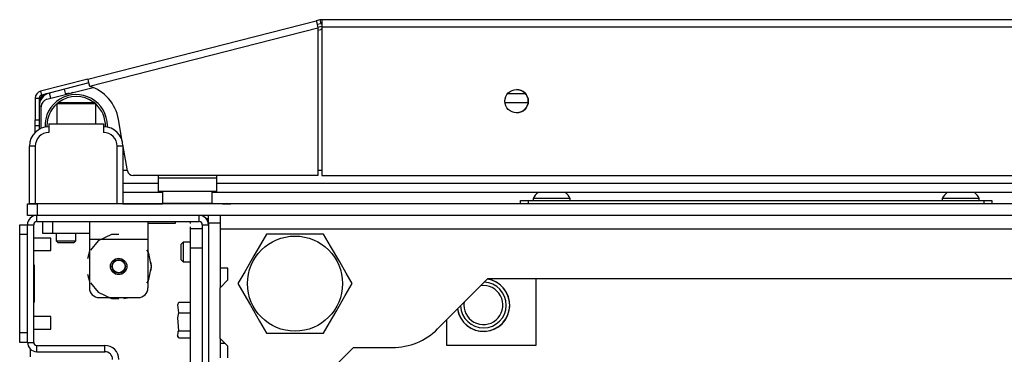
# Model space of a CAD drawing. Units: inches. Extents: x -262 to 45, y -65 to 170.
# Drawn here: x -160 to -150, y -18 to -15 of the extents above; entities that cross this region are included whole.
import ezdxf

# ---------------------------------------------------------------- set-up
doc = ezdxf.new("R2010")
doc.units = ezdxf.units.IN
doc.header["$MEASUREMENT"] = 0
doc.layers.add('TFR-TRI', color=7, linetype='CONTINUOUS')

msp = doc.modelspace()

# ---------------------------------------------------------------- linework, layer by layer
at = {"layer": 'TFR-TRI', "color": 30, "linetype": 'Continuous'}
for p, q in [((-159.7103, -15.3268), (-157.4025, -14.7376)), ((-159.6928, -15.3954), (-157.3849, -14.8063)), ((-157.3643, -14.7279), (-157.4025, -14.7376)), ((-157.4025, -14.7376), (-157.3973, -14.7578)), ((-157.3973, -14.7578), (-157.3849, -14.8063)), ((-157.3546, -14.7661), (-157.3927, -14.7758)), ((-157.3849, -14.8063), (-157.3849, -16.3005)), ((-157.3643, -14.7279), (-157.3546, -14.7661)), ((-139.9059, -14.7257), (-157.3468, -14.7257)), ((-157.3468, -14.7257), (-157.3468, -14.7465)), ((-157.3468, -14.7465), (-157.3468, -14.7966)), ((-157.3468, -14.7966), (-139.9059, -14.7966)), ((-157.3468, -14.7966), (-157.3468, -16.3005)), ((-159.7103, -15.3268), (-160.1872, -15.4485)), ((-159.7006, -15.3649), (-160.1774, -15.4866)), ((-159.7103, -15.3268), (-159.7052, -15.3469)), ((-159.7052, -15.3469), (-159.6928, -15.3954)), ((-160.2405, -15.5172), (-160.2405, -15.7377)), ((-160.2405, -15.5172), (-160.2011, -15.5172)), ((-160.2011, -15.5172), (-160.2011, -15.7377)), ((-160.1872, -15.4485), (-160.1774, -15.4866)), ((-159.8984, -15.4689), (-159.9111, -15.4716)), ((-159.8601, -15.4626), (-159.873, -15.4643)), ((-160.2405, -15.7377), (-160.2011, -15.7377)), ((-160.2405, -15.7795), (-160.2405, -15.7377)), ((-160.2405, -15.7968), (-160.2405, -15.7795)), ((-160.2405, -15.8146), (-160.2405, -15.7968)), ((-160.2011, -15.7968), (-160.2405, -15.7968)), ((-160.2405, -15.8626), (-160.2405, -15.8146)), ((-160.2011, -15.7377), (-160.2011, -15.7795)), ((-160.2011, -15.7795), (-160.2011, -15.7968)), ((-159.3612, -15.9534), (-159.4002, -15.7321)), ((-159.3086, -16.2517), (-159.3556, -15.985)), ((-157.3849, -16.3005), (-159.2504, -16.3005)), ((-157.3468, -16.3005), (-139.9059, -16.3005)), ((-158.5142, -16.7336), (-158.4904, -16.7336)), ((-160.2877, -18.1312), (-160.2877, -18.0544))]:
    msp.add_line(p, q, dxfattribs=at)
at = {"layer": 'TFR-TRI', "color": 95, "linetype": 'Continuous'}
for p, q in [((-157.3865, -14.8003), (-157.3468, -14.7902)), ((-157.385, -14.8307), (-157.357, -14.8236)), ((-160.1223, -15.5295), (-159.6543, -15.41)), ((-160.1815, -15.8229), (-160.1815, -15.6058)), ((-159.3547, -16.2454), (-159.3097, -16.2454)), ((-159.0004, -16.3005), (-159.0004, -16.3241)), ((-158.4099, -16.3005), (-158.4099, -16.3241)), ((-157.3847, -16.2454), (-157.3465, -16.2454)), ((-159.0004, -16.3241), (-158.4099, -16.3241)), ((-159.0004, -16.3241), (-159.0004, -16.4216)), ((-158.4099, -16.3241), (-158.4099, -16.4216)), ((-159.0004, -16.4216), (-159.0004, -16.4619)), ((-158.4099, -16.4619), (-159.0004, -16.4619)), ((-158.4099, -16.4216), (-158.4099, -16.4619))]:
    msp.add_line(p, q, dxfattribs=at)
at = {"layer": 'TFR-TRI', "color": 70, "linetype": 'Continuous'}
for p, q in [((-160.0838, -15.5197), (-160.0974, -15.4662)), ((-159.9312, -15.4807), (-159.9448, -15.4273)), ((-160.1813, -15.5997), (-160.2011, -15.5997)), ((-160.2011, -15.7956), (-160.2011, -15.8328))]:
    msp.add_line(p, q, dxfattribs=at)
at = {"layer": 'TFR-TRI', "color": 3, "linetype": 'Continuous'}
for p, q in [((-159.9335, -15.4716), (-159.8955, -15.4716)), ((-160.1028, -15.7769), (-159.5516, -15.7769)), ((-160.1028, -15.7769), (-160.1028, -15.8655)), ((-159.5516, -15.7769), (-159.5516, -15.8655)), ((-160.2996, -16.584), (-160.2996, -16.0033)), ((-160.2823, -16.0033), (-160.2996, -16.0033)), ((-160.2406, -16.0033), (-160.2823, -16.0033)), ((-160.2406, -16.0033), (-160.2406, -16.584)), ((-159.4138, -16.584), (-159.4138, -16.0033)), ((-159.372, -16.0033), (-159.4138, -16.0033)), ((-159.3547, -16.0033), (-159.372, -16.0033)), ((-159.3547, -16.0033), (-159.3547, -16.584)), ((-160.2823, -16.584), (-160.2996, -16.584)), ((-160.2406, -16.584), (-160.2823, -16.584)), ((-159.4138, -16.584), (-160.2406, -16.584)), ((-159.372, -16.584), (-159.4138, -16.584)), ((-159.3547, -16.584), (-159.372, -16.584)), ((-155.211, -16.5327), (-155.211, -16.5525)), ((-155.1562, -16.5327), (-155.211, -16.5327)), ((-155.024, -16.5327), (-155.1562, -16.5327)), ((-154.8917, -16.5327), (-155.024, -16.5327)), ((-154.8369, -16.5327), (-154.8917, -16.5327)), ((-154.8369, -16.5525), (-154.8369, -16.5327)), ((-151.0771, -16.5327), (-151.0771, -16.5525)), ((-151.0223, -16.5327), (-151.0771, -16.5327)), ((-150.8901, -16.5327), (-151.0223, -16.5327)), ((-150.7579, -16.5327), (-150.8901, -16.5327)), ((-150.7031, -16.5327), (-150.7579, -16.5327)), ((-150.7031, -16.5525), (-150.7031, -16.5327)), ((-160.085, -16.9309), (-160.2562, -16.9309)), ((-160.085, -16.9622), (-160.085, -16.9309)), ((-160.085, -17.0247), (-160.085, -16.9622)), ((-160.2562, -17.0559), (-160.085, -17.0559)), ((-160.085, -17.0559), (-160.085, -17.0247)), ((-160.085, -17.7246), (-160.2562, -17.7246)), ((-160.085, -17.7559), (-160.085, -17.7246)), ((-160.085, -17.8184), (-160.085, -17.7559)), ((-160.2562, -17.8496), (-160.085, -17.8496)), ((-160.085, -17.8496), (-160.085, -17.8184))]:
    msp.add_line(p, q, dxfattribs=at)
at = {"layer": 'TFR-TRI', "color": 12, "linetype": 'Continuous'}
for p, q in [((-155.4677, -15.4716), (-155.2886, -15.4716)), ((-155.2613, -15.5661), (-155.495, -15.5661)), ((-159.3546, -16.3771), (-159.0002, -16.3771)), ((-158.4097, -16.3771), (-138.843, -16.3771)), ((-158.955, -16.4716), (-159.3546, -16.4716)), ((-138.7978, -16.4716), (-158.4549, -16.4716))]:
    msp.add_line(p, q, dxfattribs=at)
at = {"layer": 'TFR-TRI', "color": 252, "linetype": 'Continuous'}
for p, q in [((-160.009, -15.5604), (-160.024, -15.5754)), ((-160.024, -15.5754), (-160.024, -15.7769)), ((-159.9664, -15.5754), (-160.024, -15.5754)), ((-160.009, -15.5604), (-159.9743, -15.5604)), ((-159.9743, -15.5604), (-159.8834, -15.5604)), ((-159.8272, -15.5754), (-159.9664, -15.5754)), ((-159.8834, -15.5604), (-159.771, -15.5604)), ((-159.688, -15.5754), (-159.8272, -15.5754)), ((-159.771, -15.5604), (-159.6801, -15.5604)), ((-159.6303, -15.5754), (-159.688, -15.5754)), ((-159.6801, -15.5604), (-159.6453, -15.5604)), ((-159.6303, -15.5754), (-159.6453, -15.5604)), ((-159.6303, -15.7769), (-159.6303, -15.5754)), ((-155.3389, -16.5525), (-155.3159, -16.5525)), ((-155.3389, -16.584), (-155.3389, -16.5525)), ((-155.3159, -16.5525), (-155.2602, -16.5525)), ((-155.2602, -16.5525), (-150.6539, -16.5525)), ((-155.2602, -16.5525), (-155.2602, -16.584)), ((-150.6539, -16.5525), (-150.5982, -16.5525)), ((-150.6539, -16.584), (-150.6539, -16.5525)), ((-150.5982, -16.5525), (-150.5751, -16.5525)), ((-150.5751, -16.5525), (-150.5751, -16.584)), ((-160.1657, -16.8832), (-160.1657, -16.7651)), ((-160.0673, -16.7651), (-160.0673, -16.8832)), ((-159.6933, -16.7651), (-159.6933, -16.817)), ((-159.1027, -16.7651), (-159.1027, -16.817)), ((-160.1369, -16.8832), (-160.1657, -16.8832)), ((-160.0673, -16.8832), (-160.1369, -16.8832)), ((-159.6933, -16.8832), (-160.0673, -16.8832)), ((-159.6933, -16.817), (-159.6933, -16.9422)), ((-159.472, -16.8935), (-159.6054, -16.9577)), ((-159.398, -16.8935), (-159.472, -16.8935)), ((-159.1027, -16.817), (-159.1027, -16.9422)), ((-159.6933, -16.9422), (-159.1027, -16.9422)), ((-159.6933, -16.9422), (-159.6933, -17.4344)), ((-159.6054, -16.9577), (-159.6823, -17.0542)), ((-159.1027, -16.9422), (-159.1027, -17.4344)), ((-159.6933, -17.0646), (-159.7119, -17.1412)), ((-159.6933, -17.0646), (-159.7119, -17.1412)), ((-159.6933, -17.0646), (-159.7119, -17.1412)), ((-159.0982, -17.0735), (-159.1136, -17.0542)), ((-159.0887, -17.1018), (-159.1027, -17.0646)), ((-159.0887, -17.1018), (-159.1027, -17.0646)), ((-159.0887, -17.1018), (-159.1027, -17.0646)), ((-159.0653, -17.2178), (-159.0982, -17.0735)), ((-159.0653, -17.2178), (-159.07, -17.1784)), ((-159.0653, -17.2178), (-159.07, -17.1784)), ((-159.0653, -17.2178), (-159.07, -17.1784)), ((-159.7119, -17.2945), (-159.6933, -17.3711)), ((-159.7119, -17.2945), (-159.6933, -17.3711)), ((-159.7119, -17.2945), (-159.6933, -17.3711)), ((-159.0982, -17.3622), (-159.0653, -17.2178)), ((-159.07, -17.2573), (-159.0653, -17.2178)), ((-159.07, -17.2573), (-159.0653, -17.2178)), ((-159.07, -17.2573), (-159.0653, -17.2178)), ((-159.6823, -17.3815), (-159.6054, -17.4779)), ((-159.1136, -17.3815), (-159.0982, -17.3622)), ((-159.1027, -17.3711), (-159.0887, -17.3339)), ((-159.1027, -17.3711), (-159.0887, -17.3339)), ((-159.1027, -17.3711), (-159.0887, -17.3339)), ((-159.6054, -17.4779), (-159.472, -17.5422)), ((-159.5948, -17.5328), (-159.2011, -17.5328)), ((-159.5051, -17.5328), (-159.4516, -17.5416)), ((-159.5051, -17.5328), (-159.4516, -17.5416)), ((-159.5051, -17.5328), (-159.4516, -17.5416)), ((-159.472, -17.5422), (-159.398, -17.5422)), ((-159.3444, -17.5417), (-159.2909, -17.5328)), ((-159.3444, -17.5417), (-159.2909, -17.5328)), ((-159.3444, -17.5417), (-159.2909, -17.5328))]:
    msp.add_line(p, q, dxfattribs=at)
at = {"layer": 'TFR-TRI', "color": 5, "linetype": 'Continuous'}
for p, q in [((-158.9551, -16.4619), (-158.9551, -16.5782)), ((-158.4551, -16.5782), (-158.4551, -16.4619)), ((-158.9551, -16.5782), (-158.9216, -16.5782)), ((-158.9216, -16.5782), (-158.8301, -16.5782)), ((-158.8301, -16.5782), (-158.7051, -16.5782)), ((-158.7051, -16.5782), (-158.5801, -16.5782)), ((-158.5801, -16.5782), (-158.4886, -16.5782)), ((-158.4886, -16.5782), (-158.4551, -16.5782))]:
    msp.add_line(p, q, dxfattribs=at)
at = {"layer": 'TFR-TRI', "color": 21, "linetype": 'Continuous'}
for p, q in [((-160.3192, -16.584), (-160.2904, -16.584)), ((-160.3192, -16.7021), (-160.3192, -16.584)), ((-160.2904, -16.584), (-160.2208, -16.584)), ((-137.0318, -16.584), (-160.2208, -16.584)), ((-160.2208, -16.584), (-160.2208, -16.7021)), ((-160.2904, -16.7021), (-160.3192, -16.7021)), ((-160.2208, -16.7021), (-160.2904, -16.7021)), ((-137.0318, -16.7021), (-160.2208, -16.7021)), ((-159.1027, -16.7809), (-158.9804, -16.7809)), ((-158.9804, -16.7809), (-158.8682, -16.7809)), ((-158.8682, -16.7809), (-158.8232, -16.7809)), ((-158.8232, -16.7809), (-158.8232, -16.7651)), ((-158.8004, -17.6066), (-158.7917, -17.577)), ((-158.7917, -17.6876), (-158.8004, -17.6066)), ((-158.7917, -17.5769), (-158.6716, -17.5769)), ((-158.7917, -17.577), (-158.6716, -17.577)), ((-158.8004, -17.7358), (-158.7917, -17.6876)), ((-158.7917, -17.6876), (-158.6716, -17.6876)), ((-158.7917, -17.8679), (-158.8004, -17.7358)), ((-158.7987, -17.9238), (-158.7965, -17.8768)), ((-158.7965, -17.8768), (-158.7917, -17.8679)), ((-158.7917, -17.8679), (-158.6716, -17.8679)), ((-158.8055, -17.9095), (-158.797, -17.9277)), ((-158.7917, -17.9375), (-158.7987, -17.9238)), ((-158.7917, -17.9375), (-158.6716, -17.9375))]:
    msp.add_line(p, q, dxfattribs=at)
at = {"layer": 'TFR-TRI', "color": 215, "linetype": 'Continuous'}
for p, q in [((-159.3547, -16.584), (-158.9547, -16.584)), ((-158.3504, -16.584), (-158.4556, -16.584)), ((-158.3504, -16.584), (-158.3144, -16.584)), ((-158.3144, -16.584), (-158.2652, -16.584)), ((-138.9875, -16.584), (-158.2652, -16.584))]:
    msp.add_line(p, q, dxfattribs=at)
at = {"layer": 'TFR-TRI', "color": 173, "linetype": 'Continuous'}
for p, q in [((-160.2248, -16.7651), (-160.2248, -16.7021)), ((-158.585, -16.7651), (-158.585, -16.7021)), ((-160.3192, -17.984), (-160.3192, -16.7966)), ((-160.3192, -16.7966), (-160.2562, -16.7966)), ((-160.2562, -17.984), (-160.2562, -16.7966)), ((-160.2248, -16.7651), (-158.585, -16.7651)), ((-158.5535, -16.7966), (-158.5535, -18.7178)), ((-158.5535, -16.7966), (-158.4905, -16.7966)), ((-160.3192, -17.984), (-160.2562, -17.984)), ((-160.2248, -18.0785), (-160.2248, -18.0155)), ((-160.2248, -18.0155), (-159.5378, -18.0155)), ((-160.2248, -18.0785), (-159.5378, -18.0785)), ((-159.5378, -18.0785), (-159.5378, -18.0155))]:
    msp.add_line(p, q, dxfattribs=at)
at = {"layer": 'TFR-TRI', "color": 251, "linetype": 'Continuous'}
for p, q in [((-158.4905, -16.7259), (-158.4905, -16.7021)), ((-158.3724, -16.7021), (-158.3724, -16.7259)), ((-158.4905, -16.7809), (-158.4905, -16.7259)), ((-158.4905, -16.7809), (-158.4905, -18.6647)), ((-158.3724, -16.7809), (-158.4905, -16.7809)), ((-158.3724, -16.7259), (-158.3724, -16.7809)), ((-158.3724, -16.7809), (-158.3724, -16.84)), ((-160.0279, -16.8832), (-160.0279, -16.958)), ((-159.831, -16.958), (-159.831, -16.8832)), ((-160.0279, -16.958), (-160.0082, -16.9777)), ((-160.0279, -16.958), (-159.9787, -16.958)), ((-159.9851, -16.9777), (-160.0082, -16.9777)), ((-159.9295, -16.9777), (-159.9851, -16.9777)), ((-159.9787, -16.958), (-159.8803, -16.958)), ((-159.8738, -16.9777), (-159.9295, -16.9777)), ((-159.8803, -16.958), (-159.831, -16.958)), ((-159.8507, -16.9777), (-159.8738, -16.9777)), ((-159.8507, -16.9777), (-159.831, -16.958)), ((-158.7464, -16.9737), (-158.7661, -16.9934)), ((-158.7464, -16.9738), (-158.7661, -16.9935)), ((-158.7661, -17.0328), (-158.7661, -16.9935)), ((-158.6716, -16.9737), (-158.7464, -16.9737)), ((-158.6716, -16.9738), (-158.7464, -16.9738)), ((-158.7464, -16.9738), (-158.7464, -17.0026)), ((-158.7464, -17.0026), (-158.7464, -17.0722)), ((-158.7661, -17.1116), (-158.7661, -17.0328)), ((-158.7464, -17.0722), (-158.7464, -17.1418)), ((-158.7661, -17.1509), (-158.7661, -17.1116)), ((-158.7661, -17.1509), (-158.7464, -17.1706)), ((-158.7464, -17.1418), (-158.7464, -17.1706)), ((-158.7464, -17.1706), (-158.6716, -17.1706)), ((-158.3724, -17.2356), (-158.3724, -17.4325)), ((-158.3724, -17.9443), (-158.3724, -18.1411)), ((-158.3724, -17.9935), (-158.3232, -17.9935))]:
    msp.add_line(p, q, dxfattribs=at)
at = {"layer": 'TFR-TRI', "color": 124, "linetype": 'Continuous'}
for p, q in [((-160.398, -16.8254), (-160.398, -16.7966)), ((-160.398, -16.7966), (-160.3192, -16.7966)), ((-160.398, -16.895), (-160.398, -16.8254)), ((-160.398, -17.8856), (-160.398, -16.895)), ((-160.3192, -16.895), (-160.398, -16.895)), ((-160.3192, -17.8856), (-160.3192, -16.895)), ((-160.2484, -17.2033), (-160.2562, -17.2033)), ((-160.2484, -17.5773), (-160.2484, -17.2033)), ((-160.2484, -17.5773), (-160.2562, -17.5773)), ((-160.398, -17.9551), (-160.398, -17.8856)), ((-160.398, -17.8856), (-160.3192, -17.8856)), ((-160.398, -17.984), (-160.398, -17.9551)), ((-160.3192, -17.984), (-160.398, -17.984))]:
    msp.add_line(p, q, dxfattribs=at)
at = {"layer": 'TFR-TRI', "color": 123, "linetype": 'Continuous'}
for p, q in [((-158.6716, -16.7828), (-158.6716, -16.7651)), ((-158.6716, -16.7828), (-158.6716, -16.7651)), ((-158.6716, -16.7828), (-158.6716, -16.7651)), ((-158.6716, -16.7828), (-158.6716, -16.7651)), ((-158.6716, -16.7828), (-158.6716, -16.7651)), ((-158.6716, -16.7828), (-158.6716, -16.7651)), ((-158.6716, -16.7828), (-158.6716, -16.7651)), ((-158.6716, -16.7828), (-158.6716, -16.7651)), ((-158.6716, -16.8359), (-158.6716, -16.8182)), ((-158.6716, -16.8359), (-158.6716, -16.8182)), ((-158.6716, -16.8359), (-158.6716, -16.8182)), ((-158.6716, -16.8359), (-158.6716, -16.8182)), ((-158.6716, -16.8359), (-158.6716, -16.8182)), ((-158.6716, -16.8359), (-158.6716, -16.8182)), ((-158.6716, -16.8359), (-158.6716, -16.8182)), ((-158.6716, -16.8359), (-158.6716, -16.8182)), ((-158.6716, -16.8359), (-158.5535, -16.8359)), ((-158.6716, -16.8936), (-158.6716, -16.8359)), ((-158.6716, -17.0328), (-158.6716, -16.8936)), ((-158.5535, -17.0328), (-158.6716, -17.0328)), ((-158.6716, -18.5572), (-158.6716, -17.0328))]:
    msp.add_line(p, q, dxfattribs=at)
at = {"layer": 'TFR-TRI', "color": 58, "linetype": 'Continuous'}
for p, q in [((-158.3724, -16.7809), (-158.3724, -16.8097)), ((-158.3724, -16.8097), (-158.3724, -16.8399)), ((-138.8803, -16.8399), (-158.3724, -16.8399)), ((-158.3724, -16.8399), (-158.3724, -17.2356)), ((-158.2936, -17.2356), (-158.3724, -17.2356)), ((-158.2936, -17.3537), (-158.2936, -17.2356)), ((-158.3724, -17.4325), (-158.2936, -17.3537)), ((-156.1754, -17.8477), (-155.6677, -17.3399)), ((-155.6677, -17.3399), (-141.585, -17.3399)), ((-155.1844, -17.3399), (-155.1844, -18.0151)), ((-158.3724, -17.9443), (-158.3724, -17.4325)), ((-156.084, -18.0151), (-156.084, -17.7563)), ((-158.2936, -18.023), (-158.3724, -17.9443)), ((-158.2936, -18.1411), (-158.2936, -18.023)), ((-157.5259, -18.5368), (-157.0259, -18.0368)), ((-157.0259, -18.0368), (-156.632, -18.0368)), ((-155.1844, -18.0151), (-156.084, -18.0151))]:
    msp.add_line(p, q, dxfattribs=at)
at = {"layer": 'TFR-TRI', "color": 44, "linetype": 'Continuous'}
for p, q in [((-157.9052, -16.8911), (-157.9653, -16.9953)), ((-157.8433, -16.8911), (-157.9052, -16.8911)), ((-157.6325, -16.8911), (-157.8433, -16.8911)), ((-157.4307, -16.8911), (-157.6325, -16.8911)), ((-157.3278, -16.8911), (-157.4307, -16.8911)), ((-157.2585, -17.0112), (-157.3278, -16.8911)), ((-157.9653, -16.9953), (-158.0314, -17.1097)), ((-157.1653, -17.1725), (-157.2585, -17.0112)), ((-158.0314, -17.1097), (-158.1245, -17.2711)), ((-157.0993, -17.2869), (-157.1653, -17.1725)), ((-158.1245, -17.2711), (-158.1938, -17.3911)), ((-157.0391, -17.3911), (-157.0993, -17.2869)), ((-158.1938, -17.3911), (-158.1337, -17.4953)), ((-157.1084, -17.5112), (-157.0391, -17.3911)), ((-158.1337, -17.4953), (-158.0676, -17.6097)), ((-157.2016, -17.6725), (-157.1084, -17.5112)), ((-158.0676, -17.6097), (-157.9745, -17.7711)), ((-157.2676, -17.7869), (-157.2016, -17.6725)), ((-157.9745, -17.7711), (-157.9052, -17.8911)), ((-157.3278, -17.8911), (-157.2676, -17.7869)), ((-157.9052, -17.8911), (-157.8433, -17.8911)), ((-157.8433, -17.8911), (-157.6325, -17.8911)), ((-157.6325, -17.8911), (-157.4307, -17.8911)), ((-157.4307, -17.8911), (-157.3278, -17.8911))]:
    msp.add_line(p, q, dxfattribs=at)
at = {"layer": 'TFR-TRI', "color": 22, "linetype": 'Continuous'}
msp.add_line((-155.1844, -18.0151), (-156.084, -18.0151), dxfattribs=at)
at = {"layer": 'TFR-TRI', "color": 30, "linetype": 'Continuous'}
msp.add_circle((-155.3783, -15.5485), 0.1181, dxfattribs=at)
at = {"layer": 'TFR-TRI', "color": 44, "linetype": 'Continuous'}
msp.add_circle((-157.6165, -17.3911), 0.4803, dxfattribs=at)
at = {"layer": 'TFR-TRI', "color": 252, "linetype": 'Continuous'}
msp.add_circle((-159.398, -17.2178), 0.0827, dxfattribs=at)
at = {"layer": 'TFR-TRI', "color": 3, "linetype": 'Continuous'}
for radius in [0.0689, 0.064]:
    msp.add_circle((-159.398, -17.2178), radius, dxfattribs=at)
at = {"layer": 'TFR-TRI', "color": 30, "linetype": 'Continuous'}
for centre, radius, start, end in [((-157.3468, -14.7966), 0.0709, 90, 104.32), ((-157.3468, -14.7966), 0.0315, 90, 104.32), ((-159.8267, -15.8073), 0.4331, 10, 71.99555), ((-160.1697, -15.5172), 0.0709, 104.32, 180), ((-160.1697, -15.5172), 0.0315, 104.32, 180), ((-159.2504, -16.2415), 0.0591, 190, 270)]:
    msp.add_arc(centre, radius, start, end, dxfattribs=at)
at = {"layer": 'TFR-TRI', "color": 95, "linetype": 'Continuous'}
for centre, radius, start, end in [((-157.2986, -15.0525), 0.2362, 101.77484, 104.32), ((-155.3784, -15.5485), 0.1181, 270.0225, 90), ((-160.1028, -15.6058), 0.0787, 104.32, 180)]:
    msp.add_arc(centre, radius, start, end, dxfattribs=at)
at = {"layer": 'TFR-TRI', "color": 70, "linetype": 'Continuous'}
msp.add_arc((-160.0634, -15.5997), 0.1378, 104.32, 180, dxfattribs=at)
at = {"layer": 'TFR-TRI', "color": 3, "linetype": 'Continuous'}
for centre, radius, start, end in [((-160.1067, -15.5661), 0.0945, 95.04563, 180), ((-160.1028, -16.0033), 0.1969, 90, 180), ((-159.5516, -16.0033), 0.1969, 0, 90), ((-160.1028, -16.0033), 0.1378, 90, 180), ((-159.5516, -16.0033), 0.1378, 0, 90), ((-155.0517, -16.6109), 0.1774, 128.28485, 153.86237), ((-154.9962, -16.6109), 0.1774, 26.13763, 51.71515), ((-150.9179, -16.6109), 0.1774, 128.28485, 153.86237), ((-150.8624, -16.6109), 0.1774, 26.13763, 51.71515), ((-160.2327, -16.5938), 0.00984, 84.38344, 90), ((-160.0516, -16.5938), 0.00984, 90, 95.61656), ((-159.6028, -16.5938), 0.00984, 84.38344, 90), ((-159.4217, -16.5938), 0.00984, 90, 95.61656), ((-155.7129, -17.6076), 0.2309, 182.07563, 87.92437), ((-155.7129, -17.6076), 0.265, 0, 81.41062), ((-155.7129, -17.6076), 0.1969, 180, 98.02125), ((-155.7129, -17.6076), 0.1969, 171.97313, 180), ((-155.7129, -17.6076), 0.265, 188.58938, 0)]:
    msp.add_arc(centre, radius, start, end, dxfattribs=at)
at = {"layer": 'TFR-TRI', "color": 173, "linetype": 'Continuous'}
for centre, radius, start, end in [((-159.8272, -15.7966), 0.315, 0, 182.50312), ((-159.8272, -15.7966), 0.2953, 53.12812, 126.86625), ((-159.8272, -15.7966), 0.2953, 131.805, 180), ((-159.8272, -15.7966), 0.2953, 357.9075, 48.18938), ((-159.8272, -15.7966), 0.2953, 180, 182.09813), ((-159.8272, -15.7966), 0.315, 357.49125, 0), ((-160.2248, -16.7966), 0.0945, 91.81266, 180), ((-158.585, -16.7966), 0.0945, 0, 88.18734), ((-160.2248, -16.7966), 0.0315, 90, 180), ((-158.585, -16.7966), 0.0315, 0, 90), ((-160.2248, -17.984), 0.0945, 180, 270), ((-160.2248, -17.984), 0.0315, 180, 270), ((-159.5378, -18.1572), 0.1417, 0, 90), ((-159.5378, -18.1572), 0.0787, 0, 90)]:
    msp.add_arc(centre, radius, start, end, dxfattribs=at)
at = {"layer": 'TFR-TRI', "color": 5, "linetype": 'Continuous'}
for centre, start, end in [((-158.9151, -16.5782), 180, 188.26172), ((-158.4951, -16.5782), 351.73828, 0)]:
    msp.add_arc(centre, 0.04, start, end, dxfattribs=at)
at = {"layer": 'TFR-TRI', "color": 22, "linetype": 'Continuous'}
msp.add_arc((-155.7129, -17.6076), 0.2657, 188.72438, 81.27562, dxfattribs=at)
at = {"layer": 'TFR-TRI', "color": 252, "linetype": 'Continuous'}
for centre, start, end in [((-159.5948, -17.4344), 180, 270), ((-159.2011, -17.4344), 270, 0)]:
    msp.add_arc(centre, 0.0984, start, end, dxfattribs=at)
at = {"layer": 'TFR-TRI', "color": 58, "linetype": 'Continuous'}
msp.add_arc((-156.632, -17.3911), 0.6457, 270, 315, dxfattribs=at)

doc.saveas('drawing.dxf')
